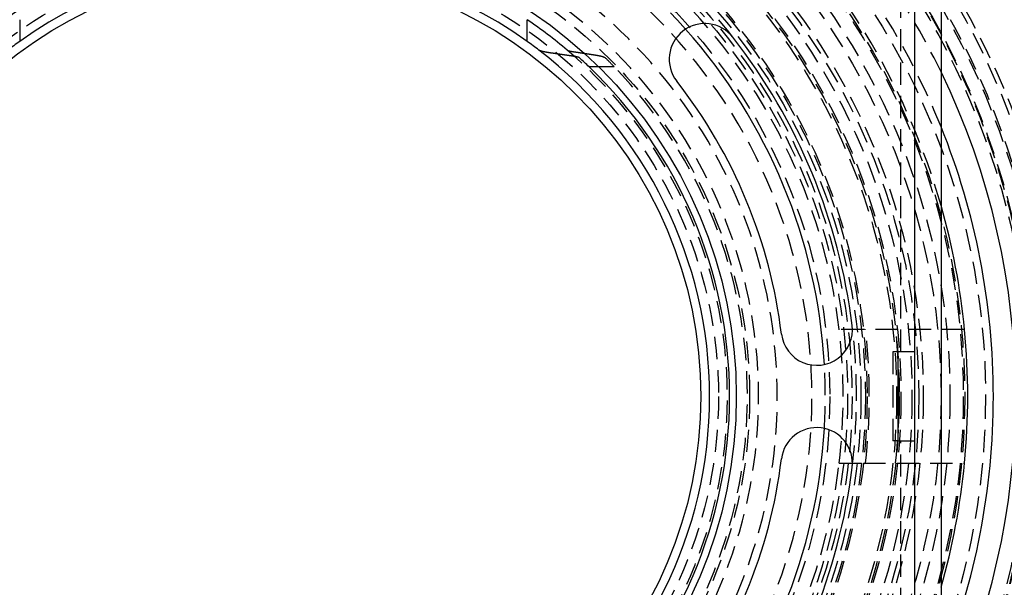
# Model space of a CAD drawing. Extents: x -250 to 250, y -550 to 401.
# Drawn here: x -28 to 82, y -321 to -258 of the extents above; entities that cross this region are included whole.
import ezdxf

# ---------------------------------------------------------------- set-up
doc = ezdxf.new("R2010")
doc.units = 0
doc.header["$LTSCALE"] = 10
doc.linetypes.add('VERDECKT', pattern=[0.375, 0.25, -0.125])
doc.layers.get('0').update_dxf_attribs({"linetype": 'CONTINUOUS'})
doc.layers.add('STEMPEL', color=3, linetype='CONTINUOUS')

# ---------------------------------------------------------------- blocks, each defined once
blk = doc.blocks.new('A$C22E42118')
at = {"color": 3, "linetype": 'CONTINUOUS'}
for p, q in [((75, 75), (75, -75)), ((72, 71), (72, -71)), ((-28.5, 42.29362), (-28.5, 39.85913)), ((28.5, 39.85913), (28.5, 42.29362)), ((36.53765, 37), (35.46213, 37)), ((70.18952, -5), (70.18952, 5)), ((72, 5), (70.18952, 5)), ((70.18952, -5), (72, -5))]:
    blk.add_line(p, q, dxfattribs=at)
at = {"color": 1, "linetype": 'VERDECKT'}
for p, q in [((70.5, 5), (70.5, 69)), ((38.29572, 37), (36.53765, 37)), ((66.27699, 7.5), (63.55903, 7.5)), ((77.63859, 7.5), (66.27699, 7.5)), ((70.18952, 5), (69.59476, 5)), ((69.59476, 5), (69.59476, -5)), ((70.18952, -5), (69.59476, -5)), ((70.5, -69), (70.5, -5)), ((63.55903, -7.5), (66.27699, -7.5)), ((66.27699, -7.5), (77.63859, -7.5))]:
    blk.add_line(p, q, dxfattribs=at)
at = {"color": 3}
for points in [[(31.0873, 38.5667, 0), (31.08, 38.5677, 0), (31.0728, 38.5687, 0), (31.0655, 38.5697, 0), (31.0583, 38.5708, 0), (31.0511, 38.5718, 0), (31.0439, 38.5728, 0), (31.0367, 38.5739, 0), (31.0295, 38.5749, 0), (31.0224, 38.576, 0), (31.0152, 38.577, 0), (31.0081, 38.578, 0), (31.001, 38.5791, 0), (30.9939, 38.5801, 0), (30.9868, 38.5812, 0), (30.9797, 38.5822, 0), (30.9727, 38.5833, 0), (30.9656, 38.5843, 0), (30.9586, 38.5854, 0), (30.9516, 38.5865, 0), (30.9446, 38.5875, 0), (30.9376, 38.5886, 0), (30.9306, 38.5896, 0), (30.9236, 38.5907, 0), (30.9167, 38.5918, 0), (30.9098, 38.5928, 0), (30.9028, 38.5939, 0), (30.896, 38.595, 0), (30.8891, 38.596, 0), (30.8822, 38.5971, 0), (30.8754, 38.5982, 0), (30.8685, 38.5993, 0), (30.8617, 38.6003, 0), (30.8549, 38.6014, 0), (30.8481, 38.6025, 0), (30.8413, 38.6036, 0), (30.8346, 38.6047, 0), (30.8278, 38.6057, 0), (30.8211, 38.6068, 0), (30.8144, 38.6079, 0), (30.8077, 38.609, 0), (30.8011, 38.6101, 0), (30.7944, 38.6112, 0), (30.7878, 38.6123, 0), (30.7812, 38.6133, 0), (30.7746, 38.6144, 0), (30.768, 38.6155, 0), (30.7614, 38.6166, 0), (30.7549, 38.6177, 0), (30.7484, 38.6188, 0), (30.7418, 38.6199, 0), (30.7354, 38.621, 0), (30.7289, 38.6221, 0), (30.7224, 38.6232, 0), (30.716, 38.6243, 0), (30.7096, 38.6254, 0), (30.7032, 38.6265, 0), (30.6968, 38.6276, 0), (30.6904, 38.6287, 0), (30.6841, 38.6298, 0), (30.6778, 38.6309, 0), (30.6715, 38.632, 0), (30.6652, 38.6332, 0), (30.659, 38.6343, 0), (30.6527, 38.6354, 0), (30.6465, 38.6365, 0), (30.6403, 38.6376, 0), (30.6341, 38.6387, 0), (30.628, 38.6398, 0), (30.6218, 38.6409, 0), (30.6157, 38.642, 0), (30.6096, 38.6432, 0), (30.6035, 38.6443, 0), (30.5975, 38.6454, 0), (30.5914, 38.6465, 0), (30.5854, 38.6476, 0), (30.5794, 38.6487, 0), (30.5735, 38.6499, 0), (30.5675, 38.651, 0), (30.5616, 38.6521, 0), (30.5557, 38.6532, 0), (30.5498, 38.6543, 0), (30.544, 38.6555, 0), (30.5381, 38.6566, 0), (30.5323, 38.6577, 0), (30.5265, 38.6588, 0), (30.5208, 38.6599, 0), (30.515, 38.6611, 0), (30.5093, 38.6622, 0), (30.5036, 38.6633, 0), (30.4979, 38.6644, 0), (30.4923, 38.6655, 0), (30.4866, 38.6667, 0), (30.481, 38.6678, 0), (30.4754, 38.6689, 0), (30.4699, 38.67, 0), (30.4644, 38.6712, 0), (30.4588, 38.6723, 0), (30.4534, 38.6734, 0), (30.4479, 38.6745, 0), (30.4425, 38.6756, 0), (30.4371, 38.6768, 0), (30.4317, 38.6779, 0), (30.4263, 38.679, 0), (30.421, 38.6801, 0), (30.4156, 38.6813, 0), (30.4103, 38.6824, 0), (30.405, 38.6835, 0), (30.3997, 38.6847, 0), (30.3943, 38.6858, 0), (30.389, 38.687, 0), (30.3837, 38.6881, 0), (30.3784, 38.6893, 0), (30.3731, 38.6904, 0), (30.3678, 38.6916, 0), (30.3625, 38.6928, 0), (30.3573, 38.694, 0), (30.352, 38.6951, 0), (30.3467, 38.6963, 0), (30.3415, 38.6975, 0), (30.3362, 38.6987, 0), (30.331, 38.6999, 0), (30.3257, 38.7011, 0), (30.3205, 38.7023, 0), (30.3153, 38.7035, 0), (30.3101, 38.7047, 0), (30.3049, 38.7059, 0), (30.2997, 38.7072, 0), (30.2945, 38.7084, 0), (30.2894, 38.7096, 0), (30.2842, 38.7108, 0), (30.2791, 38.7121, 0), (30.2739, 38.7133, 0), (30.2688, 38.7146, 0), (30.2637, 38.7158, 0), (30.2586, 38.7171, 0), (30.2535, 38.7183, 0), (30.2485, 38.7196, 0), (30.2434, 38.7208, 0), (30.2384, 38.7221, 0), (30.2333, 38.7234, 0), (30.2283, 38.7246, 0), (30.2233, 38.7259, 0), (30.2184, 38.7272, 0), (30.2134, 38.7285, 0), (30.2084, 38.7297, 0), (30.2035, 38.731, 0), (30.1986, 38.7323, 0), (30.1937, 38.7336, 0), (30.1888, 38.7349, 0), (30.1839, 38.7362, 0), (30.1791, 38.7375, 0), (30.1742, 38.7388, 0), (30.1694, 38.7401, 0), (30.1646, 38.7414, 0), (30.1599, 38.7427, 0), (30.1551, 38.744, 0), (30.1504, 38.7454, 0), (30.1457, 38.7467, 0), (30.141, 38.748, 0), (30.1363, 38.7493, 0), (30.1316, 38.7507, 0), (30.127, 38.752, 0), (30.1224, 38.7533, 0), (30.1178, 38.7547, 0), (30.1132, 38.756, 0), (30.1087, 38.7573, 0), (30.1042, 38.7587, 0), (30.0997, 38.76, 0), (30.0952, 38.7614, 0), (30.0908, 38.7627, 0), (30.0863, 38.7641, 0), (30.0819, 38.7654, 0), (30.0776, 38.7668, 0), (30.0732, 38.7682, 0), (30.0689, 38.7695, 0), (30.0646, 38.7709, 0), (30.0603, 38.7723, 0), (30.0561, 38.7736, 0), (30.0519, 38.775, 0), (30.0477, 38.7764, 0), (30.0435, 38.7777, 0), (30.0394, 38.7791, 0), (30.0353, 38.7805, 0), (30.0312, 38.7819, 0), (30.0272, 38.7832, 0), (30.0231, 38.7846, 0), (30.0191, 38.786, 0), (30.0152, 38.7874, 0), (30.0112, 38.7888, 0), (30.0073, 38.7902, 0), (30.0035, 38.7916, 0), (29.9996, 38.793, 0), (29.9958, 38.7943, 0), (29.992, 38.7957, 0), (29.9883, 38.7971, 0), (29.9845, 38.7985, 0), (29.9808, 38.7999, 0), (29.9772, 38.8013, 0), (29.9735, 38.8027, 0), (29.9699, 38.8041, 0), (29.9663, 38.8055, 0), (29.9628, 38.8069, 0), (29.9593, 38.8083, 0), (29.9558, 38.8097, 0), (29.9523, 38.8111, 0), (29.9489, 38.8125, 0), (29.9455, 38.8139, 0), (29.9421, 38.8153, 0), (29.9388, 38.8168, 0), (29.9355, 38.8182, 0), (29.9322, 38.8196, 0), (29.929, 38.821, 0), (29.9258, 38.8224, 0), (29.9226, 38.8238, 0), (29.9194, 38.8252, 0), (29.9163, 38.8266, 0), (29.9132, 38.828, 0), (29.9102, 38.8294, 0), (29.9072, 38.8308, 0), (29.9042, 38.8322, 0), (29.9012, 38.8336, 0), (29.8983, 38.835, 0), (29.8954, 38.8365, 0), (29.8926, 38.8379, 0), (29.8897, 38.8393, 0), (29.8869, 38.8407, 0), (29.8842, 38.8421, 0), (29.8815, 38.8435, 0), (29.8788, 38.8449, 0), (29.8761, 38.8463, 0), (29.8735, 38.8477, 0), (29.8709, 38.8491, 0), (29.8683, 38.8505, 0), (29.8658, 38.8519, 0), (29.8633, 38.8533, 0), (29.8608, 38.8547, 0), (29.8584, 38.8561, 0), (29.856, 38.8575, 0), (29.8537, 38.8589, 0), (29.8513, 38.8603, 0), (29.849, 38.8616, 0), (29.8468, 38.863, 0), (29.8446, 38.8644, 0), (29.8424, 38.8658, 0), (29.8402, 38.8672, 0), (29.8381, 38.8686, 0), (29.836, 38.87, 0), (29.834, 38.8714, 0), (29.832, 38.8727, 0), (29.83, 38.8741, 0), (29.828, 38.8755, 0), (29.8261, 38.8769, 0), (29.8243, 38.8782, 0), (29.8224, 38.8796, 0), (29.8206, 38.881, 0)], [(33.0041, 38.881, 0), (33.0049, 38.8803, 0), (33.0057, 38.8796, 0), (33.0065, 38.8789, 0), (33.0074, 38.8783, 0), (33.0083, 38.8776, 0), (33.0092, 38.8769, 0), (33.0101, 38.8762, 0), (33.011, 38.8755, 0), (33.0119, 38.8749, 0), (33.0129, 38.8742, 0), (33.0138, 38.8735, 0), (33.0148, 38.8728, 0), (33.0158, 38.8721, 0), (33.0168, 38.8714, 0), (33.0178, 38.8707, 0), (33.0189, 38.8701, 0), (33.0199, 38.8694, 0), (33.021, 38.8687, 0), (33.0221, 38.868, 0), (33.0232, 38.8673, 0), (33.0244, 38.8666, 0), (33.0255, 38.8659, 0), (33.0266, 38.8652, 0), (33.0278, 38.8645, 0), (33.029, 38.8638, 0), (33.0302, 38.8631, 0), (33.0314, 38.8624, 0), (33.0327, 38.8618, 0), (33.0339, 38.8611, 0), (33.0352, 38.8604, 0), (33.0364, 38.8597, 0), (33.0377, 38.859, 0), (33.0391, 38.8583, 0), (33.0404, 38.8576, 0), (33.0417, 38.8569, 0), (33.0431, 38.8562, 0), (33.0444, 38.8555, 0), (33.0458, 38.8548, 0), (33.0472, 38.8541, 0), (33.0486, 38.8534, 0), (33.0501, 38.8527, 0), (33.0515, 38.852, 0), (33.053, 38.8513, 0), (33.0545, 38.8506, 0), (33.0559, 38.8499, 0), (33.0574, 38.8492, 0), (33.059, 38.8485, 0), (33.0605, 38.8478, 0), (33.062, 38.8471, 0), (33.0636, 38.8464, 0), (33.0652, 38.8457, 0), (33.0668, 38.845, 0), (33.0684, 38.8443, 0), (33.07, 38.8436, 0), (33.0716, 38.8429, 0), (33.0733, 38.8422, 0), (33.075, 38.8415, 0), (33.0766, 38.8409, 0), (33.0783, 38.8402, 0), (33.08, 38.8395, 0), (33.0818, 38.8388, 0), (33.0835, 38.8381, 0), (33.0852, 38.8374, 0), (33.087, 38.8367, 0), (33.0888, 38.836, 0), (33.0906, 38.8353, 0), (33.0924, 38.8346, 0), (33.0942, 38.8339, 0), (33.096, 38.8332, 0), (33.0979, 38.8326, 0), (33.0997, 38.8319, 0), (33.1016, 38.8312, 0), (33.1035, 38.8305, 0), (33.1054, 38.8298, 0), (33.1073, 38.8291, 0), (33.1092, 38.8284, 0), (33.1112, 38.8278, 0), (33.1131, 38.8271, 0), (33.1151, 38.8264, 0), (33.1171, 38.8257, 0), (33.1191, 38.825, 0), (33.1211, 38.8244, 0), (33.1231, 38.8237, 0), (33.1252, 38.823, 0), (33.1272, 38.8223, 0), (33.1293, 38.8217, 0), (33.1313, 38.821, 0), (33.1334, 38.8203, 0), (33.1355, 38.8196, 0), (33.1376, 38.819, 0), (33.1397, 38.8183, 0), (33.1418, 38.8176, 0), (33.144, 38.817, 0), (33.1461, 38.8163, 0), (33.1483, 38.8156, 0), (33.1505, 38.815, 0), (33.1526, 38.8143, 0), (33.1548, 38.8136, 0), (33.157, 38.813, 0), (33.1592, 38.8123, 0), (33.1615, 38.8117, 0), (33.1637, 38.811, 0), (33.1659, 38.8104, 0), (33.1682, 38.8097, 0), (33.1704, 38.8091, 0), (33.1727, 38.8084, 0), (33.175, 38.8078, 0), (33.1773, 38.8071, 0), (33.1796, 38.8065, 0), (33.1819, 38.8058, 0), (33.1842, 38.8052, 0), (33.1865, 38.8045, 0), (33.1888, 38.8039, 0), (33.1912, 38.8033, 0), (33.1935, 38.8026, 0), (33.1959, 38.802, 0), (33.1982, 38.8014, 0), (33.2006, 38.8007, 0), (33.203, 38.8001, 0), (33.2053, 38.7995, 0), (33.2077, 38.7988, 0), (33.2101, 38.7982, 0), (33.2125, 38.7976, 0), (33.2149, 38.797, 0), (33.2173, 38.7963, 0), (33.2198, 38.7957, 0), (33.2222, 38.7951, 0), (33.2246, 38.7945, 0), (33.2271, 38.7939, 0), (33.2295, 38.7933, 0), (33.232, 38.7926, 0), (33.2344, 38.792, 0), (33.2369, 38.7914, 0), (33.2393, 38.7908, 0), (33.2418, 38.7902, 0), (33.2443, 38.7896, 0), (33.2468, 38.789, 0), (33.2492, 38.7884, 0), (33.2517, 38.7878, 0), (33.2542, 38.7872, 0), (33.2567, 38.7867, 0), (33.2592, 38.7861, 0), (33.2617, 38.7855, 0), (33.2642, 38.7849, 0), (33.2667, 38.7843, 0), (33.2693, 38.7837, 0), (33.2718, 38.7831, 0), (33.2743, 38.7826, 0), (33.2768, 38.782, 0), (33.2793, 38.7814, 0), (33.2819, 38.7809, 0), (33.2844, 38.7803, 0), (33.2869, 38.7797, 0), (33.2895, 38.7792, 0), (33.292, 38.7786, 0), (33.2946, 38.778, 0), (33.2971, 38.7775, 0), (33.2997, 38.7769, 0), (33.3023, 38.7763, 0), (33.3049, 38.7758, 0), (33.3075, 38.7752, 0), (33.3101, 38.7747, 0), (33.3128, 38.7741, 0), (33.3154, 38.7735, 0), (33.3181, 38.773, 0), (33.3207, 38.7724, 0), (33.3234, 38.7719, 0), (33.3261, 38.7713, 0), (33.3288, 38.7707, 0), (33.3315, 38.7702, 0), (33.3343, 38.7696, 0), (33.337, 38.769, 0), (33.3398, 38.7685, 0), (33.3425, 38.7679, 0), (33.3453, 38.7674, 0), (33.3481, 38.7668, 0), (33.3509, 38.7662, 0), (33.3537, 38.7657, 0), (33.3565, 38.7651, 0), (33.3593, 38.7646, 0), (33.3622, 38.764, 0), (33.365, 38.7634, 0), (33.3679, 38.7629, 0), (33.3708, 38.7623, 0), (33.3737, 38.7618, 0), (33.3765, 38.7612, 0), (33.3795, 38.7606, 0), (33.3824, 38.7601, 0), (33.3853, 38.7595, 0), (33.3882, 38.759, 0), (33.3912, 38.7584, 0), (33.3941, 38.7579, 0), (33.3971, 38.7573, 0), (33.4001, 38.7567, 0), (33.4031, 38.7562, 0), (33.4061, 38.7556, 0), (33.4091, 38.7551, 0), (33.4121, 38.7545, 0), (33.4151, 38.754, 0), (33.4182, 38.7534, 0), (33.4212, 38.7529, 0), (33.4243, 38.7523, 0), (33.4273, 38.7517, 0), (33.4304, 38.7512, 0), (33.4335, 38.7506, 0), (33.4366, 38.7501, 0), (33.4397, 38.7495, 0), (33.4428, 38.749, 0), (33.4459, 38.7484, 0), (33.4491, 38.7479, 0), (33.4522, 38.7473, 0), (33.4554, 38.7468, 0), (33.4585, 38.7462, 0), (33.4617, 38.7457, 0), (33.4649, 38.7451, 0), (33.4681, 38.7446, 0), (33.4713, 38.7441, 0), (33.4745, 38.7435, 0), (33.4777, 38.743, 0), (33.4809, 38.7424, 0), (33.4841, 38.7419, 0), (33.4874, 38.7413, 0), (33.4906, 38.7408, 0), (33.4939, 38.7402, 0), (33.4971, 38.7397, 0), (33.5004, 38.7392, 0), (33.5037, 38.7386, 0), (33.507, 38.7381, 0), (33.5103, 38.7375, 0), (33.5136, 38.737, 0), (33.5169, 38.7365, 0), (33.5202, 38.7359, 0), (33.5235, 38.7354, 0), (33.5269, 38.7349, 0), (33.5302, 38.7343, 0), (33.5336, 38.7338, 0), (33.5369, 38.7333, 0), (33.5403, 38.7327, 0), (33.5437, 38.7322, 0), (33.5471, 38.7317, 0), (33.5504, 38.7311, 0), (33.5538, 38.7306, 0), (33.5572, 38.7301, 0), (33.5607, 38.7296, 0), (33.5641, 38.729, 0), (33.5675, 38.7285, 0), (33.5709, 38.728, 0), (33.5744, 38.7275, 0), (33.5778, 38.7269, 0), (33.5813, 38.7264, 0), (33.5847, 38.7259, 0), (33.5882, 38.7254, 0), (33.5917, 38.7249, 0), (33.5952, 38.7243, 0), (33.5986, 38.7238, 0)], [(33.5986, 38.7238, 0), (33.6125, 38.7218, 0), (33.6264, 38.7197, 0), (33.6404, 38.7176, 0), (33.6543, 38.7156, 0), (33.6682, 38.7135, 0), (33.6821, 38.7115, 0), (33.696, 38.7094, 0), (33.7099, 38.7073, 0), (33.7238, 38.7053, 0), (33.7377, 38.7032, 0), (33.7517, 38.7011, 0), (33.7656, 38.6991, 0), (33.7795, 38.697, 0), (33.7934, 38.6949, 0), (33.8074, 38.6929, 0), (33.8213, 38.6908, 0), (33.8352, 38.6887, 0), (33.8491, 38.6867, 0), (33.8631, 38.6846, 0), (33.877, 38.6825, 0), (33.8909, 38.6804, 0), (33.9049, 38.6784, 0), (33.9188, 38.6763, 0), (33.9327, 38.6742, 0), (33.9467, 38.6721, 0), (33.9606, 38.67, 0), (33.9746, 38.668, 0), (33.9885, 38.6659, 0), (34.0025, 38.6638, 0), (34.0164, 38.6617, 0), (34.0304, 38.6596, 0), (34.0443, 38.6576, 0), (34.0583, 38.6555, 0), (34.0722, 38.6534, 0), (34.0862, 38.6513, 0), (34.1001, 38.6492, 0), (34.1141, 38.6471, 0), (34.1281, 38.645, 0), (34.142, 38.6429, 0), (34.156, 38.6409, 0), (34.1699, 38.6388, 0), (34.1839, 38.6367, 0), (34.1979, 38.6346, 0), (34.2119, 38.6325, 0), (34.2258, 38.6304, 0), (34.2398, 38.6283, 0), (34.2538, 38.6262, 0), (34.2678, 38.6241, 0), (34.2817, 38.622, 0), (34.2957, 38.6199, 0), (34.3097, 38.6178, 0), (34.3237, 38.6157, 0), (34.3377, 38.6136, 0), (34.3516, 38.6115, 0), (34.3656, 38.6094, 0), (34.3796, 38.6073, 0), (34.3936, 38.6052, 0), (34.4076, 38.6031, 0), (34.4216, 38.601, 0), (34.4356, 38.5989, 0), (34.4496, 38.5968, 0), (34.4636, 38.5946, 0), (34.4776, 38.5925, 0), (34.4916, 38.5904, 0), (34.5056, 38.5883, 0), (34.5196, 38.5862, 0), (34.5336, 38.5841, 0), (34.5476, 38.582, 0), (34.5616, 38.5799, 0), (34.5756, 38.5777, 0), (34.5897, 38.5756, 0), (34.6037, 38.5735, 0), (34.6177, 38.5714, 0), (34.6317, 38.5693, 0), (34.6457, 38.5671, 0), (34.6598, 38.565, 0), (34.6738, 38.5629, 0), (34.6878, 38.5608, 0), (34.7018, 38.5587, 0), (34.7159, 38.5565, 0), (34.7299, 38.5544, 0), (34.7439, 38.5523, 0), (34.758, 38.5501, 0), (34.772, 38.548, 0), (34.786, 38.5459, 0), (34.8001, 38.5438, 0), (34.8141, 38.5416, 0), (34.8281, 38.5395, 0), (34.8422, 38.5374, 0), (34.8562, 38.5352, 0), (34.8703, 38.5331, 0), (34.8843, 38.531, 0), (34.8984, 38.5288, 0), (34.9124, 38.5267, 0), (34.9265, 38.5246, 0)], [(33.7933, 38.173, 0), (33.7645, 38.1773, 0), (33.7357, 38.1816, 0), (33.707, 38.186, 0), (33.6782, 38.1903, 0), (33.6494, 38.1946, 0), (33.6206, 38.1989, 0), (33.5919, 38.2032, 0), (33.5631, 38.2074, 0), (33.5344, 38.2117, 0), (33.5056, 38.216, 0), (33.4769, 38.2203, 0), (33.4482, 38.2246, 0), (33.4195, 38.2288, 0), (33.3907, 38.2331, 0), (33.362, 38.2374, 0), (33.3333, 38.2416, 0), (33.3047, 38.2459, 0), (33.276, 38.2501, 0), (33.2473, 38.2544, 0), (33.2186, 38.2586, 0), (33.19, 38.2629, 0), (33.1613, 38.2671, 0), (33.1327, 38.2713, 0), (33.104, 38.2756, 0), (33.0754, 38.2798, 0), (33.0467, 38.284, 0), (33.0181, 38.2882, 0), (32.9895, 38.2925, 0), (32.9609, 38.2967, 0), (32.9323, 38.3009, 0), (32.9037, 38.3051, 0), (32.8751, 38.3093, 0), (32.8465, 38.3135, 0), (32.818, 38.3177, 0), (32.7894, 38.3219, 0), (32.7608, 38.3261, 0), (32.7323, 38.3302, 0), (32.7037, 38.3344, 0), (32.6752, 38.3386, 0), (32.6466, 38.3428, 0), (32.6181, 38.3469, 0), (32.5896, 38.3511, 0), (32.5611, 38.3553, 0), (32.5326, 38.3594, 0), (32.5041, 38.3636, 0), (32.4756, 38.3677, 0), (32.4471, 38.3719, 0), (32.4186, 38.376, 0), (32.3901, 38.3802, 0), (32.3617, 38.3843, 0), (32.3332, 38.3884, 0), (32.3047, 38.3926, 0), (32.2763, 38.3967, 0), (32.2478, 38.4008, 0), (32.2194, 38.4049, 0), (32.191, 38.409, 0), (32.1626, 38.4131, 0), (32.1341, 38.4172, 0), (32.1057, 38.4214, 0), (32.0773, 38.4255, 0), (32.0489, 38.4295, 0), (32.0205, 38.4336, 0), (31.9922, 38.4377, 0), (31.9638, 38.4418, 0), (31.9354, 38.4459, 0), (31.907, 38.45, 0), (31.8787, 38.454, 0), (31.8503, 38.4581, 0), (31.822, 38.4622, 0), (31.7937, 38.4662, 0), (31.7653, 38.4703, 0), (31.737, 38.4744, 0), (31.7087, 38.4784, 0), (31.6804, 38.4825, 0), (31.6521, 38.4865, 0), (31.6238, 38.4906, 0), (31.5955, 38.4946, 0), (31.5672, 38.4986, 0), (31.5389, 38.5027, 0), (31.5106, 38.5067, 0), (31.4824, 38.5107, 0), (31.4541, 38.5147, 0), (31.4258, 38.5187, 0), (31.3976, 38.5228, 0), (31.3693, 38.5268, 0), (31.3411, 38.5308, 0), (31.3129, 38.5348, 0), (31.2847, 38.5388, 0), (31.2564, 38.5428, 0), (31.2282, 38.5468, 0), (31.2, 38.5507, 0), (31.1718, 38.5547, 0), (31.1436, 38.5587, 0), (31.1154, 38.5627, 0), (31.0873, 38.5667, 0)], [(34.3709, 38.0159, 0), (34.3701, 38.0165, 0), (34.3694, 38.0172, 0), (34.3686, 38.0179, 0), (34.3678, 38.0186, 0), (34.367, 38.0192, 0), (34.3661, 38.0199, 0), (34.3653, 38.0206, 0), (34.3644, 38.0213, 0), (34.3635, 38.0219, 0), (34.3627, 38.0226, 0), (34.3618, 38.0233, 0), (34.3608, 38.024, 0), (34.3599, 38.0247, 0), (34.3589, 38.0254, 0), (34.358, 38.026, 0), (34.357, 38.0267, 0), (34.356, 38.0274, 0), (34.355, 38.0281, 0), (34.3539, 38.0288, 0), (34.3529, 38.0295, 0), (34.3518, 38.0302, 0), (34.3508, 38.0309, 0), (34.3497, 38.0315, 0), (34.3486, 38.0322, 0), (34.3474, 38.0329, 0), (34.3463, 38.0336, 0), (34.3452, 38.0343, 0), (34.344, 38.035, 0), (34.3428, 38.0357, 0), (34.3416, 38.0364, 0), (34.3404, 38.0371, 0), (34.3392, 38.0378, 0), (34.3379, 38.0385, 0), (34.3367, 38.0392, 0), (34.3354, 38.0399, 0), (34.3341, 38.0406, 0), (34.3328, 38.0413, 0), (34.3315, 38.0419, 0), (34.3302, 38.0426, 0), (34.3288, 38.0433, 0), (34.3275, 38.044, 0), (34.3261, 38.0447, 0), (34.3247, 38.0454, 0), (34.3233, 38.0461, 0), (34.3219, 38.0468, 0), (34.3205, 38.0475, 0), (34.319, 38.0482, 0), (34.3176, 38.0489, 0), (34.3161, 38.0496, 0), (34.3146, 38.0503, 0), (34.3131, 38.051, 0), (34.3116, 38.0517, 0), (34.3101, 38.0524, 0), (34.3085, 38.0531, 0), (34.307, 38.0538, 0), (34.3054, 38.0545, 0), (34.3038, 38.0552, 0), (34.3022, 38.0559, 0), (34.3006, 38.0566, 0), (34.299, 38.0572, 0), (34.2973, 38.0579, 0), (34.2957, 38.0586, 0), (34.294, 38.0593, 0), (34.2923, 38.06, 0), (34.2906, 38.0607, 0), (34.2889, 38.0614, 0), (34.2872, 38.0621, 0), (34.2854, 38.0628, 0), (34.2837, 38.0635, 0), (34.2819, 38.0641, 0), (34.2801, 38.0648, 0), (34.2783, 38.0655, 0), (34.2765, 38.0662, 0), (34.2747, 38.0669, 0), (34.2729, 38.0676, 0), (34.271, 38.0683, 0), (34.2692, 38.0689, 0), (34.2673, 38.0696, 0), (34.2654, 38.0703, 0), (34.2635, 38.071, 0), (34.2616, 38.0717, 0), (34.2597, 38.0723, 0), (34.2577, 38.073, 0), (34.2558, 38.0737, 0), (34.2538, 38.0744, 0), (34.2518, 38.075, 0), (34.2498, 38.0757, 0), (34.2478, 38.0764, 0), (34.2458, 38.0771, 0), (34.2438, 38.0777, 0), (34.2418, 38.0784, 0), (34.2397, 38.0791, 0), (34.2377, 38.0797, 0), (34.2356, 38.0804, 0), (34.2335, 38.0811, 0), (34.2314, 38.0817, 0), (34.2293, 38.0824, 0), (34.2272, 38.083, 0), (34.2251, 38.0837, 0), (34.223, 38.0844, 0), (34.2208, 38.085, 0), (34.2187, 38.0857, 0), (34.2165, 38.0863, 0), (34.2143, 38.087, 0), (34.2122, 38.0876, 0), (34.21, 38.0883, 0), (34.2078, 38.0889, 0), (34.2056, 38.0896, 0), (34.2034, 38.0902, 0), (34.2011, 38.0909, 0), (34.1989, 38.0915, 0), (34.1967, 38.0922, 0), (34.1944, 38.0928, 0), (34.1922, 38.0934, 0), (34.1899, 38.0941, 0), (34.1876, 38.0947, 0), (34.1853, 38.0954, 0), (34.1831, 38.096, 0), (34.1808, 38.0966, 0), (34.1785, 38.0972, 0), (34.1761, 38.0979, 0), (34.1738, 38.0985, 0), (34.1715, 38.0991, 0), (34.1692, 38.0998, 0), (34.1668, 38.1004, 0), (34.1645, 38.101, 0), (34.1621, 38.1016, 0), (34.1598, 38.1022, 0), (34.1574, 38.1028, 0), (34.1551, 38.1035, 0), (34.1527, 38.1041, 0), (34.1503, 38.1047, 0), (34.1479, 38.1053, 0), (34.1455, 38.1059, 0), (34.1431, 38.1065, 0), (34.1407, 38.1071, 0), (34.1383, 38.1077, 0), (34.1359, 38.1083, 0), (34.1335, 38.1089, 0), (34.1311, 38.1095, 0), (34.1287, 38.1101, 0), (34.1262, 38.1107, 0), (34.1238, 38.1112, 0), (34.1214, 38.1118, 0), (34.1189, 38.1124, 0), (34.1165, 38.113, 0), (34.114, 38.1136, 0), (34.1116, 38.1142, 0), (34.1091, 38.1147, 0), (34.1067, 38.1153, 0), (34.1042, 38.1159, 0), (34.1018, 38.1164, 0), (34.0993, 38.117, 0), (34.0968, 38.1176, 0), (34.0944, 38.1181, 0), (34.0919, 38.1187, 0), (34.0894, 38.1193, 0), (34.0869, 38.1198, 0), (34.0843, 38.1204, 0), (34.0818, 38.121, 0), (34.0793, 38.1215, 0), (34.0767, 38.1221, 0), (34.0741, 38.1226, 0), (34.0715, 38.1232, 0), (34.069, 38.1238, 0), (34.0663, 38.1243, 0), (34.0637, 38.1249, 0), (34.0611, 38.1255, 0), (34.0584, 38.126, 0), (34.0558, 38.1266, 0), (34.0531, 38.1272, 0), (34.0504, 38.1277, 0), (34.0478, 38.1283, 0), (34.0451, 38.1288, 0), (34.0423, 38.1294, 0), (34.0396, 38.13, 0), (34.0369, 38.1305, 0), (34.0341, 38.1311, 0), (34.0314, 38.1317, 0), (34.0286, 38.1322, 0), (34.0258, 38.1328, 0), (34.023, 38.1333, 0), (34.0202, 38.1339, 0), (34.0174, 38.1345, 0), (34.0146, 38.135, 0), (34.0118, 38.1356, 0), (34.0089, 38.1361, 0), (34.006, 38.1367, 0), (34.0032, 38.1373, 0), (34.0003, 38.1378, 0), (33.9974, 38.1384, 0), (33.9945, 38.1389, 0), (33.9916, 38.1395, 0), (33.9887, 38.1401, 0), (33.9858, 38.1406, 0), (33.9828, 38.1412, 0), (33.9799, 38.1417, 0), (33.9769, 38.1423, 0), (33.9739, 38.1428, 0), (33.971, 38.1434, 0), (33.968, 38.1439, 0), (33.965, 38.1445, 0), (33.9619, 38.1451, 0), (33.9589, 38.1456, 0), (33.9559, 38.1462, 0), (33.9529, 38.1467, 0), (33.9498, 38.1473, 0), (33.9468, 38.1478, 0), (33.9437, 38.1484, 0), (33.9406, 38.1489, 0), (33.9375, 38.1495, 0), (33.9344, 38.15, 0), (33.9313, 38.1506, 0), (33.9282, 38.1511, 0), (33.9251, 38.1517, 0), (33.9219, 38.1522, 0), (33.9188, 38.1528, 0), (33.9157, 38.1533, 0), (33.9125, 38.1539, 0), (33.9093, 38.1544, 0), (33.9062, 38.155, 0), (33.903, 38.1555, 0), (33.8998, 38.156, 0), (33.8966, 38.1566, 0), (33.8934, 38.1571, 0), (33.8901, 38.1577, 0), (33.8869, 38.1582, 0), (33.8837, 38.1587, 0), (33.8804, 38.1593, 0), (33.8772, 38.1598, 0), (33.8739, 38.1604, 0), (33.8706, 38.1609, 0), (33.8674, 38.1614, 0), (33.8641, 38.162, 0), (33.8608, 38.1625, 0), (33.8575, 38.163, 0), (33.8542, 38.1636, 0), (33.8509, 38.1641, 0), (33.8475, 38.1646, 0), (33.8442, 38.1652, 0), (33.8409, 38.1657, 0), (33.8375, 38.1662, 0), (33.8342, 38.1668, 0), (33.8308, 38.1673, 0), (33.8274, 38.1678, 0), (33.8241, 38.1683, 0), (33.8207, 38.1689, 0), (33.8173, 38.1694, 0), (33.8139, 38.1699, 0), (33.8105, 38.1704, 0), (33.8071, 38.1709, 0), (33.8036, 38.1715, 0), (33.8002, 38.172, 0), (33.7968, 38.1725, 0), (33.7933, 38.173, 0)]]:
    blk.add_polyline3d(points, dxfattribs=at)
at = {"color": 1}
for points in [[(34.9265, 38.5246, 0), (34.9397, 38.5225, 0), (34.9529, 38.5205, 0), (34.9661, 38.5185, 0), (34.9793, 38.5165, 0), (34.9925, 38.5145, 0), (35.0058, 38.5125, 0), (35.019, 38.5105, 0), (35.0322, 38.5085, 0), (35.0454, 38.5064, 0), (35.0586, 38.5044, 0), (35.0719, 38.5024, 0), (35.0851, 38.5004, 0), (35.0983, 38.4984, 0), (35.1116, 38.4963, 0), (35.1248, 38.4943, 0), (35.138, 38.4923, 0), (35.1513, 38.4903, 0), (35.1645, 38.4883, 0), (35.1777, 38.4862, 0), (35.191, 38.4842, 0), (35.2042, 38.4822, 0), (35.2174, 38.4802, 0), (35.2307, 38.4781, 0), (35.2439, 38.4761, 0), (35.2572, 38.4741, 0), (35.2704, 38.472, 0), (35.2837, 38.47, 0), (35.2969, 38.468, 0), (35.3102, 38.4659, 0), (35.3234, 38.4639, 0), (35.3367, 38.4619, 0), (35.3499, 38.4599, 0), (35.3632, 38.4578, 0), (35.3764, 38.4558, 0), (35.3897, 38.4537, 0), (35.403, 38.4517, 0), (35.4162, 38.4497, 0), (35.4295, 38.4476, 0), (35.4428, 38.4456, 0), (35.456, 38.4436, 0), (35.4693, 38.4415, 0), (35.4826, 38.4395, 0), (35.4958, 38.4374, 0), (35.5091, 38.4354, 0), (35.5224, 38.4333, 0), (35.5357, 38.4313, 0), (35.5489, 38.4293, 0), (35.5622, 38.4272, 0), (35.5755, 38.4252, 0), (35.5888, 38.4231, 0), (35.6021, 38.4211, 0), (35.6154, 38.419, 0), (35.6286, 38.417, 0), (35.6419, 38.4149, 0), (35.6552, 38.4129, 0), (35.6685, 38.4108, 0), (35.6818, 38.4088, 0), (35.6951, 38.4067, 0), (35.7084, 38.4046, 0), (35.7217, 38.4026, 0), (35.735, 38.4005, 0), (35.7483, 38.3985, 0), (35.7616, 38.3964, 0), (35.7749, 38.3944, 0), (35.7882, 38.3923, 0), (35.8015, 38.3902, 0), (35.8148, 38.3882, 0), (35.8281, 38.3861, 0), (35.8414, 38.3841, 0), (35.8547, 38.382, 0), (35.8681, 38.3799, 0), (35.8814, 38.3779, 0), (35.8947, 38.3758, 0), (35.908, 38.3737, 0), (35.9213, 38.3717, 0), (35.9346, 38.3696, 0), (35.948, 38.3675, 0), (35.9613, 38.3655, 0), (35.9746, 38.3634, 0), (35.9879, 38.3613, 0), (36.0013, 38.3593, 0), (36.0146, 38.3572, 0), (36.0279, 38.3551, 0), (36.0413, 38.353, 0), (36.0546, 38.351, 0), (36.0679, 38.3489, 0), (36.0813, 38.3468, 0), (36.0946, 38.3447, 0), (36.108, 38.3427, 0), (36.1213, 38.3406, 0), (36.1346, 38.3385, 0), (36.148, 38.3364, 0), (36.1613, 38.3343, 0), (36.1747, 38.3323, 0), (36.188, 38.3302, 0)], [(36.188, 38.3302, 0), (36.1947, 38.3291, 0), (36.2014, 38.3281, 0), (36.208, 38.327, 0), (36.2146, 38.326, 0), (36.2212, 38.3249, 0), (36.2278, 38.3239, 0), (36.2344, 38.3228, 0), (36.2409, 38.3218, 0), (36.2475, 38.3207, 0), (36.254, 38.3197, 0), (36.2605, 38.3186, 0), (36.267, 38.3175, 0), (36.2735, 38.3165, 0), (36.28, 38.3154, 0), (36.2865, 38.3144, 0), (36.2929, 38.3133, 0), (36.2993, 38.3122, 0), (36.3057, 38.3111, 0), (36.3121, 38.3101, 0), (36.3185, 38.309, 0), (36.3249, 38.3079, 0), (36.3312, 38.3068, 0), (36.3375, 38.3058, 0), (36.3438, 38.3047, 0), (36.3501, 38.3036, 0), (36.3564, 38.3025, 0), (36.3627, 38.3014, 0), (36.3689, 38.3003, 0), (36.3751, 38.2992, 0), (36.3814, 38.2982, 0), (36.3875, 38.2971, 0), (36.3937, 38.296, 0), (36.3999, 38.2949, 0), (36.406, 38.2938, 0), (36.4121, 38.2927, 0), (36.4182, 38.2916, 0), (36.4243, 38.2905, 0), (36.4304, 38.2894, 0), (36.4364, 38.2883, 0), (36.4425, 38.2872, 0), (36.4485, 38.2861, 0), (36.4545, 38.285, 0), (36.4605, 38.2839, 0), (36.4664, 38.2828, 0), (36.4723, 38.2817, 0), (36.4783, 38.2806, 0), (36.4842, 38.2794, 0), (36.49, 38.2783, 0), (36.4959, 38.2772, 0), (36.5017, 38.2761, 0), (36.5076, 38.275, 0), (36.5134, 38.2739, 0), (36.5192, 38.2728, 0), (36.5249, 38.2717, 0), (36.5307, 38.2705, 0), (36.5364, 38.2694, 0), (36.5421, 38.2683, 0), (36.5478, 38.2672, 0), (36.5534, 38.2661, 0), (36.5591, 38.2649, 0), (36.5647, 38.2638, 0), (36.5703, 38.2627, 0), (36.5759, 38.2616, 0), (36.5814, 38.2605, 0), (36.587, 38.2593, 0), (36.5925, 38.2582, 0), (36.598, 38.2571, 0), (36.6034, 38.256, 0), (36.6089, 38.2548, 0), (36.6143, 38.2537, 0), (36.6197, 38.2526, 0), (36.6251, 38.2515, 0), (36.6305, 38.2504, 0), (36.6358, 38.2492, 0), (36.6411, 38.2481, 0), (36.6464, 38.247, 0), (36.6517, 38.2458, 0), (36.657, 38.2447, 0), (36.6622, 38.2436, 0), (36.6674, 38.2425, 0), (36.6726, 38.2413, 0), (36.6777, 38.2402, 0), (36.6829, 38.2391, 0), (36.688, 38.238, 0), (36.6931, 38.2368, 0), (36.6981, 38.2357, 0), (36.7032, 38.2346, 0), (36.7082, 38.2334, 0), (36.7132, 38.2323, 0), (36.7182, 38.2312, 0), (36.7231, 38.2301, 0), (36.728, 38.2289, 0), (36.7329, 38.2278, 0), (36.7378, 38.2267, 0), (36.7427, 38.2256, 0), (36.7475, 38.2244, 0), (36.7523, 38.2233, 0), (36.7571, 38.2222, 0), (36.7618, 38.221, 0), (36.7666, 38.2199, 0), (36.7713, 38.2188, 0), (36.776, 38.2176, 0), (36.7807, 38.2165, 0), (36.7855, 38.2154, 0), (36.7902, 38.2142, 0), (36.7949, 38.213, 0), (36.7996, 38.2119, 0), (36.8043, 38.2107, 0), (36.809, 38.2096, 0), (36.8136, 38.2084, 0), (36.8183, 38.2072, 0), (36.8229, 38.206, 0), (36.8276, 38.2049, 0), (36.8322, 38.2037, 0), (36.8369, 38.2025, 0), (36.8415, 38.2013, 0), (36.8461, 38.2001, 0), (36.8507, 38.1989, 0), (36.8553, 38.1977, 0), (36.8599, 38.1965, 0), (36.8644, 38.1952, 0), (36.869, 38.194, 0), (36.8735, 38.1928, 0), (36.8781, 38.1916, 0), (36.8826, 38.1904, 0), (36.8871, 38.1891, 0), (36.8916, 38.1879, 0), (36.8961, 38.1867, 0), (36.9006, 38.1854, 0), (36.905, 38.1842, 0), (36.9095, 38.1829, 0), (36.9139, 38.1817, 0), (36.9183, 38.1804, 0), (36.9227, 38.1792, 0), (36.9271, 38.1779, 0), (36.9315, 38.1766, 0), (36.9359, 38.1754, 0), (36.9402, 38.1741, 0), (36.9445, 38.1728, 0), (36.9489, 38.1716, 0), (36.9532, 38.1703, 0), (36.9574, 38.169, 0), (36.9617, 38.1677, 0), (36.966, 38.1664, 0), (36.9702, 38.1651, 0), (36.9744, 38.1638, 0), (36.9786, 38.1626, 0), (36.9828, 38.1613, 0), (36.9869, 38.16, 0), (36.9911, 38.1587, 0), (36.9952, 38.1573, 0), (36.9993, 38.156, 0), (37.0034, 38.1547, 0), (37.0074, 38.1534, 0), (37.0115, 38.1521, 0), (37.0155, 38.1508, 0), (37.0195, 38.1495, 0), (37.0235, 38.1481, 0), (37.0275, 38.1468, 0), (37.0314, 38.1455, 0), (37.0353, 38.1442, 0), (37.0392, 38.1428, 0), (37.0431, 38.1415, 0), (37.047, 38.1402, 0), (37.0508, 38.1388, 0), (37.0546, 38.1375, 0), (37.0584, 38.1362, 0), (37.0622, 38.1348, 0), (37.0659, 38.1335, 0), (37.0696, 38.1321, 0), (37.0733, 38.1308, 0), (37.077, 38.1294, 0), (37.0806, 38.1281, 0), (37.0843, 38.1267, 0), (37.0879, 38.1254, 0), (37.0914, 38.124, 0), (37.095, 38.1227, 0), (37.0985, 38.1213, 0), (37.102, 38.1199, 0), (37.1055, 38.1186, 0), (37.1089, 38.1172, 0), (37.1123, 38.1158, 0), (37.1157, 38.1145, 0), (37.1191, 38.1131, 0), (37.1224, 38.1117, 0), (37.1257, 38.1104, 0), (37.129, 38.109, 0), (37.1323, 38.1076, 0), (37.1355, 38.1063, 0), (37.1387, 38.1049, 0), (37.1419, 38.1035, 0), (37.145, 38.1021, 0), (37.1481, 38.1008, 0), (37.1512, 38.0994, 0), (37.1543, 38.098, 0), (37.1573, 38.0966, 0), (37.1604, 38.0952, 0), (37.1633, 38.0939, 0), (37.1663, 38.0925, 0), (37.1692, 38.0911, 0), (37.1721, 38.0897, 0), (37.175, 38.0883, 0), (37.1779, 38.0869, 0), (37.1807, 38.0856, 0), (37.1835, 38.0842, 0), (37.1863, 38.0828, 0), (37.189, 38.0814, 0), (37.1917, 38.08, 0), (37.1944, 38.0787, 0), (37.1971, 38.0773, 0), (37.1997, 38.0759, 0), (37.2023, 38.0745, 0), (37.2049, 38.0731, 0), (37.2074, 38.0717, 0), (37.21, 38.0704, 0), (37.2125, 38.069, 0), (37.2149, 38.0676, 0), (37.2174, 38.0662, 0), (37.2198, 38.0648, 0), (37.2222, 38.0634, 0), (37.2245, 38.0621, 0), (37.2268, 38.0607, 0), (37.2291, 38.0593, 0), (37.2314, 38.0579, 0), (37.2336, 38.0566, 0), (37.2359, 38.0552, 0), (37.238, 38.0538, 0), (37.2402, 38.0524, 0), (37.2423, 38.0511, 0), (37.2444, 38.0497, 0), (37.2465, 38.0483, 0), (37.2485, 38.0469, 0), (37.2506, 38.0456, 0), (37.2525, 38.0442, 0), (37.2545, 38.0428, 0), (37.2564, 38.0415, 0), (37.2583, 38.0401, 0), (37.2602, 38.0388, 0), (37.262, 38.0374, 0), (37.2638, 38.036, 0), (37.2656, 38.0347, 0), (37.2674, 38.0333, 0), (37.2691, 38.032, 0), (37.2708, 38.0306, 0), (37.2725, 38.0293, 0), (37.2741, 38.0279, 0), (37.2757, 38.0266, 0), (37.2773, 38.0252, 0), (37.2788, 38.0239, 0), (37.2803, 38.0225, 0), (37.2818, 38.0212, 0), (37.2833, 38.0199, 0), (37.2847, 38.0185, 0), (37.2861, 38.0172, 0), (37.2875, 38.0159, 0)]]:
    blk.add_polyline3d(points, dxfattribs=at)
at = {"color": 1, "linetype": 'VERDECKT'}
for radius in [165, 110, 95, 89, 88.5, 87, 86.79844, 85.37889, 85.29844, 85, 85, 80, 77.65918, 77.5, 76, 75, 75, 73, 73, 72.5, 71.73205, 70.5, 70.3, 70, 66.7, 66.5, 66, 65, 64.5, 62.5, 53.5, 50]:
    blk.add_circle((0, 0), radius, dxfattribs=at)
at = {"color": 3, "linetype": 'CONTINUOUS'}
for radius in [52, 48.01544]:
    blk.add_circle((0, 0), radius, dxfattribs=at)
at = {"color": 1, "linetype": 'VERDECKT'}
for radius, start, end in [(78, 105.9423686, 164.0576314), (78, 15.9423686, 74.0576314), (80.87762, 21.9780915, 68.0219085), (83.37889, 25.9064906, 64.0935094), (64, 96.7298128, 173.2701872), (64, 6.7298128, 83.2701872), (60.5, 275.691582, 264.308418), (56.60256, 283.5711356, 244.6528644), (54.5, 276.3206042, 263.6793958), (65.5, 38, 52), (62, 41.6830217, 48.3169783), (51, 310.3262423, 49.6737577), (53.25, 44.0141245, 45.5541828), (53.25, 315.9858755, 44.0141245), (65.5, 360, 7), (64, 353.2701872, 6.7298128), (66.9396, 353.5669985, 6.4330015), (70.3, 353.8757082, 6.1242918), (62, 356.6830217, 3.3169783), (65.5, 353, 360), (64, 186.7298128, 263.2701872), (64, 276.7298128, 353.2701872)]:
    blk.add_arc((0, 0), radius, start, end, dxfattribs=at)
at = {"color": 3, "linetype": 'CONTINUOUS'}
for centre, radius, start, end in [((0, 0), 49, 54.4345431, 125.5654569), ((0, 0), 51, 49.6737577, 56.025524), ((48.46266, 37.86318), 4, 38, 218), ((0, 0), 62, 3.3169783, 41.6830217), ((0, 0), 49, 125.5654569, 127.4872078), ((0, 0), 49, 52.5127922, 54.4345431), ((0, 0), 65.5, 7, 38), ((0, 0), 49, 307.4872078, 52.5127922), ((0, 0), 51.25, 46.2158126, 47.8826657), ((0, 0), 51.25, 313.7841874, 46.2158126), ((0, 0), 57.5, 7, 38), ((0, 0), 83.37889, 334.0935094, 25.9064906), ((0, 0), 80.87762, 0, 21.9780915), ((0, 0), 78, 5.5177344, 15.9423686), ((61.04159, 7.49496), 4, 187, 7), ((0, 0), 78, 354.4822656, 5.5177344), ((0, 0), 80.87762, 338.0219085, 360), ((0, 0), 62, 318.3169783, 356.6830217), ((61.04159, -7.49496), 4, 353, 173), ((0, 0), 57.5, 322, 353), ((0, 0), 78, 344.0576314, 354.4822656), ((0, 0), 65.5, 322, 353)]:
    blk.add_arc(centre, radius, start, end, dxfattribs=at)

msp = doc.modelspace()

# ---------------------------------------------------------------- block references
at = {"layer": 'STEMPEL'}
msp.add_blockref('A$C22E42118', (0, -300), dxfattribs=at)

doc.saveas('drawing.dxf')
